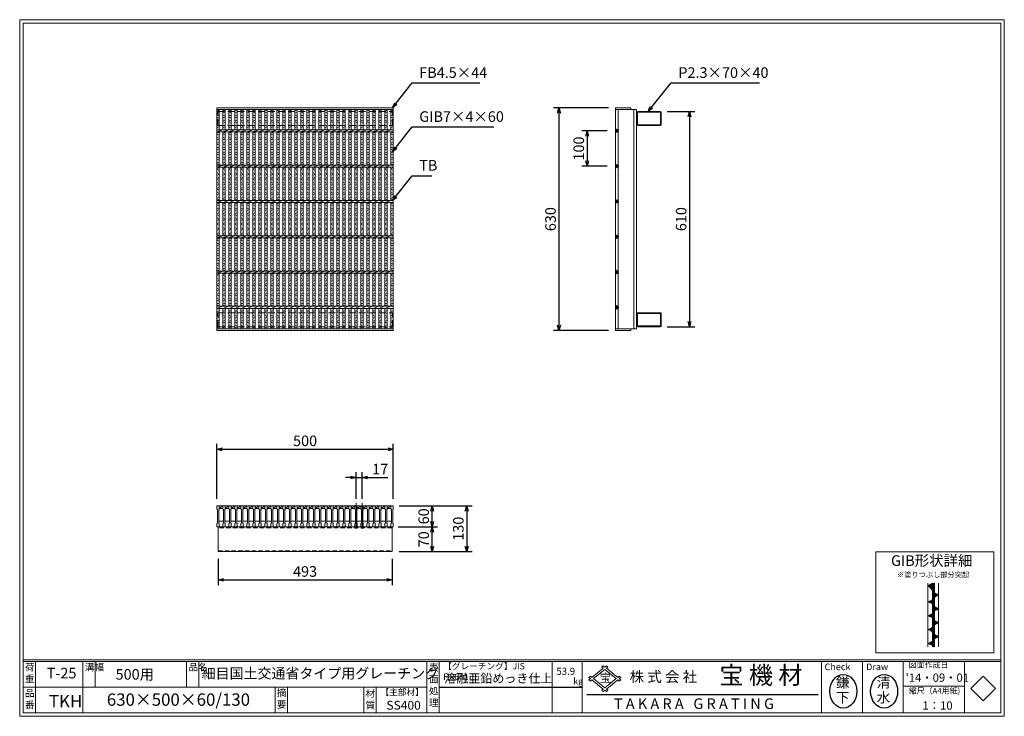
# Model space of a CAD drawing. Units: millimetres. Extents: x 0 to 2790, y 0 to 1973.
import ezdxf

# ---------------------------------------------------------------- set-up
doc = ezdxf.new("R2010")
doc.units = ezdxf.units.MM
doc.linetypes.add('CENTER', pattern=[10, 6.25, -1.25, 1.25, -1.25])
doc.linetypes.add('HIDDEN', pattern=[9.525, 6.35, -3.175])
for name, color, linetype, lineweight in [('エンボス', 4, 'Continuous', 5), ('中心線', 1, 'CENTER', 5), ('寸法線', 2, 'Continuous', 9), ('嵩上平面', 112, 'HIDDEN', 13), ('嵩上断面', 112, 'Continuous', 13), ('本体', 7, 'Continuous', 13)]:
    doc.layers.add(name, color=color, linetype=linetype, lineweight=lineweight)
doc.layers.add('外枠', color=7, linetype='Continuous')
doc.dimstyles.new('ISO-25', dxfattribs={"dimscale": 10, "dimtxt": 3, "dimasz": 1.5, "dimexe": 1.5, "dimexo": 2, "dimgap": 0.5, "dimtad": 1, "dimdsep": 46, "dimtxsty": 'Standard', "dimblk": 'OPEN30', "dimcen": 2.5, "dimadec": 0, "dimazin": 0, "dimtfac": 1, "dimtmove": 0, "dimatfit": 0, "dimldrblk": 'OPEN30', "dimfxl": 1, "dimarcsym": 0})

# ---------------------------------------------------------------- blocks, each defined once
blk = doc.blocks.new('GIB詳細')
at = {"layer": 'エンボス', "linetype": 'Continuous'}
h = blk.add_hatch(dxfattribs=at)
h.set_pattern_fill('ANSI31', color=256, scale=0.5, style=0)
h.set_pattern_definition([(45, (8.5257, -12.7679), (-1.122532, 1.122532), [])])
h.paths.add_polyline_path([(26.7, 40.2), (37.9, 45.8), (37.9, 46.6), (26.7, 52.2), (26.7, 79.2), (20.6, 79.2), (8.5, 73.2), (20.6, 59.8), (20.6, 32.6), (8.5, 26.5), (20.6, 20.5), (20.6, -6.7), (8.5, -12.8), (20.6, -18.8), (20.6, -46), (8.5, -52.1), (20.6, -58.1), (20.6, -85.3), (8.5, -91.4), (20.6, -97.4), (20.6, -100.8), (26.7, -100.8), (26.7, -77.8), (37.9, -72.2), (37.9, -71.3), (26.7, -65.7), (26.7, -38.5), (37.9, -32.9), (37.9, -32), (26.7, -26.4), (26.7, 0.8), (37.9, 6.5), (37.9, 7.3), (26.7, 12.9)])
at = {"layer": 'エンボス', "linetype": 'Continuous', "lineweight": 0}
for p, q in [((8.5, 73.2), (20.6, 79.2)), ((8.5, 73.2), (20.6, 59.8)), ((8.5, 26.5), (20.6, 32.6)), ((38.8, 46.2), (26.7, 52.2)), ((38.8, 46.2), (26.7, 40.2)), ((8.5, 26.5), (20.6, 20.5)), ((20.6, 20.5), (20.6, -6.7)), ((38.8, 6.9), (26.7, 12.9)), ((38.8, 6.9), (26.7, 0.8)), ((26.7, 0.8), (26.7, -26.4)), ((8.5, -12.8), (20.6, -6.7)), ((8.5, -12.8), (20.6, -18.8)), ((20.6, -18.8), (20.6, -46)), ((38.8, -32.4), (26.7, -26.4)), ((38.8, -32.4), (26.7, -26.4)), ((8.5, -52.1), (20.6, -46)), ((8.5, -52.1), (20.6, -58.1)), ((38.8, -32.4), (26.7, -38.5)), ((38.8, -32.4), (26.7, -38.5)), ((26.7, -38.5), (26.7, -65.7)), ((20.6, -58.1), (20.6, -85.3)), ((38.8, -71.7), (26.7, -65.7)), ((38.8, -71.7), (26.7, -65.7)), ((38.8, -71.7), (26.7, -65.7)), ((38.8, -71.7), (26.7, -77.8)), ((38.8, -71.7), (26.7, -77.8)), ((38.8, -71.7), (26.7, -77.8)), ((26.7, -77.8), (26.7, -100.8)), ((8.5, -91.4), (20.6, -85.3)), ((8.5, -91.4), (20.6, -97.4)), ((20.6, -97.4), (20.6, -100.8))]:
    blk.add_line(p, q, dxfattribs=at)
at = {"layer": 'エンボス', "lineweight": 0}
for p, q in [((20.6, 59.8), (20.6, 32.6)), ((26.7, 79.2), (26.7, 52.2)), ((26.7, 40.2), (26.7, 12.9)), ((26.7, 38.6), (26.7, 12.9))]:
    blk.add_line(p, q, dxfattribs=at)
at = {"layer": '本体', "lineweight": 0}
for p, q in [((7.7, 79.2), (7.7, -100.8)), ((37.9, 79.2), (37.9, -100.8))]:
    blk.add_line(p, q, dxfattribs=at)
at = {"layer": '本体', "linetype": 'Continuous'}
blk.add_lwpolyline([(-139.6, 168.6), (194.7, 168.6), (194.7, -117.6), (-139.6, -117.6)], close=True, dxfattribs=at)
at = {"layer": '本体', "linetype": 'Continuous', "lineweight": 0, "insert": (-96.9, 158.3), "char_height": 30, "width": 252.84, "attachment_point": 1}
blk.add_mtext('GIB形状詳細', dxfattribs=at)
at = {"layer": '本体', "linetype": 'Continuous', "insert": (-79.9, 111), "char_height": 15, "width": 230.696, "attachment_point": 1}
blk.add_mtext('※塗りつぶし部分突起', dxfattribs=at)
blk = doc.blocks.new('_Open30')
at = {"color": 0, "linetype": 'ByBlock', "lineweight": -2}
for p, q in [((-1, 0.27), (0, 0)), ((0, 0), (-1, -0.27)), ((0, 0), (-1, 0))]:
    blk.add_line(p, q, dxfattribs=at)
blk = doc.blocks.new('*D7')
at = {"layer": 'Defpoints', "color": 0, "linetype": 'Continuous', "ltscale": 3}
for p in [(1687.8, 1723.3), (1527.8, 1093.3), (1687.8, 1093.3)]:
    blk.add_point(p, dxfattribs=at)
at = {"layer": '寸法線', "color": 0, "linetype": 'Continuous', "lineweight": -2, "ltscale": 3}
for p, q in [((1667.8, 1723.3), (1512.8, 1723.3)), ((1527.8, 1708.3), (1527.8, 1108.3)), ((1667.8, 1093.3), (1512.8, 1093.3))]:
    blk.add_line(p, q, dxfattribs=at)
at = {"layer": '寸法線', "color": 0, "linetype": 'Continuous', "lineweight": -2, "ltscale": 3, "xscale": 15, "yscale": 15, "zscale": 15}
for p, rotation in [((1527.8, 1723.3), 90), ((1527.8, 1093.3), 270)]:
    blk.add_blockref('_Open30', p, dxfattribs=dict(at, rotation=rotation))
at = {"layer": '寸法線', "color": 0, "linetype": 'Continuous', "ltscale": 3, "insert": (1507.8, 1408.3), "char_height": 30, "attachment_point": 5, "rotation": 90}
blk.add_mtext('630', dxfattribs=at)
blk = doc.blocks.new('*D8')
at = {"layer": 'Defpoints', "color": 0, "linetype": 'Continuous', "ltscale": 3}
for p in [(1684.8, 1658.3), (1607.8, 1558.3), (1684.8, 1558.3)]:
    blk.add_point(p, dxfattribs=at)
at = {"layer": '寸法線', "color": 0, "linetype": 'Continuous', "lineweight": -2, "ltscale": 3}
for p, q in [((1664.8, 1658.3), (1592.8, 1658.3)), ((1607.8, 1643.3), (1607.8, 1573.3)), ((1664.8, 1558.3), (1592.8, 1558.3))]:
    blk.add_line(p, q, dxfattribs=at)
at = {"layer": '寸法線', "color": 0, "linetype": 'Continuous', "lineweight": -2, "ltscale": 3, "xscale": 15, "yscale": 15, "zscale": 15}
for p, rotation in [((1607.8, 1658.3), 90), ((1607.8, 1558.3), 270)]:
    blk.add_blockref('_Open30', p, dxfattribs=dict(at, rotation=rotation))
at = {"layer": '寸法線', "color": 0, "linetype": 'Continuous', "ltscale": 3, "insert": (1587.8, 1608.3), "char_height": 30, "attachment_point": 5, "rotation": 90}
blk.add_mtext('100', dxfattribs=at)
blk = doc.blocks.new('*D9')
at = {"layer": 'Defpoints', "color": 0, "linetype": 'Continuous', "ltscale": 3}
for p in [(1814.8, 1713.3), (1814.8, 1103.3), (1897.8, 1103.3)]:
    blk.add_point(p, dxfattribs=at)
at = {"layer": '寸法線', "color": 0, "linetype": 'Continuous', "lineweight": -2, "ltscale": 3}
for p, q in [((1834.8, 1713.3), (1912.8, 1713.3)), ((1897.8, 1698.3), (1897.8, 1118.3)), ((1834.8, 1103.3), (1912.8, 1103.3))]:
    blk.add_line(p, q, dxfattribs=at)
at = {"layer": '寸法線', "color": 0, "linetype": 'Continuous', "lineweight": -2, "ltscale": 3, "xscale": 15, "yscale": 15, "zscale": 15}
for p, rotation in [((1897.8, 1713.3), 90), ((1897.8, 1103.3), 270)]:
    blk.add_blockref('_Open30', p, dxfattribs=dict(at, rotation=rotation))
at = {"layer": '寸法線', "color": 0, "linetype": 'Continuous', "ltscale": 3, "insert": (1877.8, 1408.3), "char_height": 30, "attachment_point": 5, "rotation": 90}
blk.add_mtext('610', dxfattribs=at)
blk = doc.blocks.new('*D10')
at = {"layer": 'Defpoints', "color": 0, "linetype": 'Continuous'}
for p in [(562, 466.4), (1055, 466.4), (1055, 386.4)]:
    blk.add_point(p, dxfattribs=at)
at = {"layer": '寸法線', "color": 0, "linetype": 'Continuous', "lineweight": -2}
for p, q in [((562, 446.4), (562, 371.4)), ((1055, 446.4), (1055, 371.4)), ((577, 386.4), (1040, 386.4))]:
    blk.add_line(p, q, dxfattribs=at)
at = {"layer": '寸法線', "color": 0, "linetype": 'Continuous', "lineweight": -2, "xscale": 15, "yscale": 15, "zscale": 15, "rotation": 180}
blk.add_blockref('_Open30', (562, 386.4), dxfattribs=at)
at = {"layer": '寸法線', "color": 0, "linetype": 'Continuous', "lineweight": -2, "xscale": 15, "yscale": 15, "zscale": 15}
blk.add_blockref('_Open30', (1055, 386.4), dxfattribs=at)
at = {"layer": '寸法線', "color": 0, "linetype": 'Continuous', "insert": (808.5, 406.4), "char_height": 30, "attachment_point": 5}
blk.add_mtext('493', dxfattribs=at)
blk = doc.blocks.new('*D11')
at = {"layer": 'Defpoints', "color": 0, "linetype": 'Continuous'}
for p in [(1055, 596.4), (1168.5, 596.4), (1051.8, 536.4)]:
    blk.add_point(p, dxfattribs=at)
at = {"layer": '寸法線', "color": 0, "linetype": 'Continuous', "lineweight": -2}
for p, q in [((1075, 596.4), (1183.5, 596.4)), ((1168.5, 551.4), (1168.5, 581.4)), ((1071.8, 536.4), (1183.5, 536.4))]:
    blk.add_line(p, q, dxfattribs=at)
at = {"layer": '寸法線', "color": 0, "linetype": 'Continuous', "lineweight": -2, "xscale": 15, "yscale": 15, "zscale": 15}
for p, rotation in [((1168.5, 596.4), 90), ((1168.5, 536.4), 270)]:
    blk.add_blockref('_Open30', p, dxfattribs=dict(at, rotation=rotation))
at = {"layer": '寸法線', "color": 0, "linetype": 'Continuous', "insert": (1148.5, 566.4), "char_height": 30, "attachment_point": 5, "rotation": 90}
blk.add_mtext('60', dxfattribs=at)
blk = doc.blocks.new('*D12')
at = {"layer": 'Defpoints', "color": 0, "linetype": 'Continuous'}
for p in [(1055, 596.4), (1055, 466.4), (1266.5, 466.4)]:
    blk.add_point(p, dxfattribs=at)
at = {"layer": '寸法線', "color": 0, "linetype": 'Continuous', "lineweight": -2}
for p, q in [((1075, 596.4), (1281.5, 596.4)), ((1266.5, 581.4), (1266.5, 481.4)), ((1075, 466.4), (1281.5, 466.4))]:
    blk.add_line(p, q, dxfattribs=at)
at = {"layer": '寸法線', "color": 0, "linetype": 'Continuous', "lineweight": -2, "xscale": 15, "yscale": 15, "zscale": 15}
for p, rotation in [((1266.5, 596.4), 90), ((1266.5, 466.4), 270)]:
    blk.add_blockref('_Open30', p, dxfattribs=dict(at, rotation=rotation))
at = {"layer": '寸法線', "color": 0, "linetype": 'Continuous', "insert": (1246.5, 531.4), "char_height": 30, "attachment_point": 5, "rotation": 90}
blk.add_mtext('130', dxfattribs=at)
blk = doc.blocks.new('TB8')
at = {"layer": '本体', "color": 1, "linetype": 'CENTER', "ltscale": 0.3}
for p, q in [((10, 0), (-2, 0)), ((4, 6), (4, -6))]:
    blk.add_line(p, q, dxfattribs=at)
at = {"layer": '本体', "color": 0, "linetype": 'Continuous'}
blk.add_circle((4, 0), 4, dxfattribs=at)
blk = doc.blocks.new('*D13')
at = {"layer": 'Defpoints', "color": 0, "linetype": 'Continuous'}
for p in [(1058.5, 756.4), (558.5, 596.4), (1058.5, 596.4)]:
    blk.add_point(p, dxfattribs=at)
at = {"layer": '寸法線', "color": 0, "linetype": 'Continuous', "lineweight": -2}
for p, q in [((558.5, 616.4), (558.5, 771.4)), ((573.5, 756.4), (1043.5, 756.4)), ((1058.5, 616.4), (1058.5, 771.4))]:
    blk.add_line(p, q, dxfattribs=at)
at = {"layer": '寸法線', "color": 0, "linetype": 'Continuous', "lineweight": -2, "xscale": 15, "yscale": 15, "zscale": 15, "rotation": 180}
blk.add_blockref('_Open30', (558.5, 756.4), dxfattribs=at)
at = {"layer": '寸法線', "color": 0, "linetype": 'Continuous', "lineweight": -2, "xscale": 15, "yscale": 15, "zscale": 15}
blk.add_blockref('_Open30', (1058.5, 756.4), dxfattribs=at)
at = {"layer": '寸法線', "color": 0, "linetype": 'Continuous', "insert": (808.5, 776.4), "char_height": 30, "attachment_point": 5}
blk.add_mtext('500', dxfattribs=at)
blk = doc.blocks.new('7mm部材エンボス')
at = {"linetype": 'Continuous'}
for p, q in [((0, 60.300094), (7, 62.300094)), ((7, 55.300094), (0, 57.300094)), ((0, 48.300094), (7, 46.300094)), ((7, 43.300094), (0, 41.300094)), ((0, 32.300094), (7, 34.300094)), ((7, 27.300094), (0, 29.300094)), ((0, 20.300094), (7, 18.300094)), ((7, 15.300094), (0, 13.300094)), ((0, -2.5), (7, -0.5)), ((7, -7.5), (0, -5.5)), ((0, -14.5), (7, -16.5)), ((7, -19.5), (0, -21.5)), ((0, -30.5), (7, -28.5)), ((7, -35.5), (0, -33.5)), ((0, -42.5), (7, -44.5)), ((7, -47.5), (0, -49.5)), ((0, -58.5), (7, -56.5)), ((7, -63.5), (0, -61.5)), ((0, -70.5), (7, -72.5)), ((7, -75.5), (0, -77.5)), ((7, -84.5), (0, -86.5)), ((7, -91.5), (0, -89.5))]:
    blk.add_line(p, q, dxfattribs=at)
blk = doc.blocks.new('7mm部材エンボス2')
at = {"linetype": 'Continuous'}
for p, q in [((0, -2.5), (7, -0.5)), ((7, -7.5), (0, -5.5)), ((0, -14.5), (7, -16.5)), ((7, -19.5), (0, -21.5)), ((0, -30.5), (7, -28.5)), ((7, -35.5), (0, -33.5)), ((0, -42.5), (7, -44.5)), ((7, -47.5), (0, -49.5)), ((0, -58.5), (7, -56.5)), ((7, -63.5), (0, -61.5)), ((0, -70.5), (7, -72.5)), ((7, -75.5), (0, -77.5)), ((7, -84.5), (0, -86.5)), ((7, -91.5), (0, -89.5))]:
    blk.add_line(p, q, dxfattribs=at)
blk = doc.blocks.new('7mm部材エンボス3')
at = {"linetype": 'Continuous'}
for p, q in [((0, -15.300094), (7, -13.300094)), ((7, -20.300094), (0, -18.300094)), ((0, -27.300094), (7, -29.300094)), ((7, -32.300094), (0, -34.300094)), ((0, -43.300094), (7, -41.300094)), ((7, -48.300094), (0, -46.300094)), ((0, -55.300094), (7, -57.300094)), ((7, -60.300094), (0, -62.300094))]:
    blk.add_line(p, q, dxfattribs=at)
blk = doc.blocks.new('*D14')
at = {"layer": 'Defpoints', "color": 0, "linetype": 'Continuous'}
for p in [(953, 676.4), (953, 596.4), (970, 596.4)]:
    blk.add_point(p, dxfattribs=at)
at = {"layer": '寸法線', "color": 0, "linetype": 'Continuous', "lineweight": -2}
for p, q in [((938, 676.4), (923, 676.4)), ((953, 616.4), (953, 691.4)), ((953, 676.4), (970, 676.4)), ((970, 616.4), (970, 691.4)), ((985, 676.4), (1042.6, 676.4))]:
    blk.add_line(p, q, dxfattribs=at)
at = {"layer": '寸法線', "color": 0, "linetype": 'Continuous', "lineweight": -2, "xscale": 15, "yscale": 15, "zscale": 15}
blk.add_blockref('_Open30', (953, 676.4), dxfattribs=at)
at = {"layer": '寸法線', "color": 0, "linetype": 'Continuous', "lineweight": -2, "xscale": 15, "yscale": 15, "zscale": 15, "rotation": 180}
blk.add_blockref('_Open30', (970, 676.4), dxfattribs=at)
at = {"layer": '寸法線', "color": 0, "linetype": 'Continuous', "insert": (1021.3, 696.4), "char_height": 30, "attachment_point": 5}
blk.add_mtext('17', dxfattribs=at)
blk = doc.blocks.new('*D15')
at = {"layer": 'Defpoints', "color": 0, "ltscale": 3}
for p in [(1051.8, 536.4), (1168.5, 536.4), (1055, 466.4)]:
    blk.add_point(p, dxfattribs=at)
at = {"layer": '寸法線', "color": 0, "lineweight": -2, "ltscale": 3}
for p, q in [((1071.8, 536.4), (1183.5, 536.4)), ((1168.5, 481.4), (1168.5, 521.4)), ((1075, 466.4), (1183.5, 466.4))]:
    blk.add_line(p, q, dxfattribs=at)
at = {"layer": '寸法線', "color": 0, "lineweight": -2, "ltscale": 3, "xscale": 15, "yscale": 15, "zscale": 15}
for p, rotation in [((1168.5, 536.4), 90), ((1168.5, 466.4), 270)]:
    blk.add_blockref('_Open30', p, dxfattribs=dict(at, rotation=rotation))
at = {"layer": '寸法線', "color": 0, "ltscale": 3, "insert": (1148.5, 501.4), "char_height": 30, "attachment_point": 5, "rotation": 90}
blk.add_mtext('70', dxfattribs=at)
blk = doc.blocks.new('P-H70')
for p, q in [((-0.000003, -8.499999), (-0.000003, -42.499999)), ((2.999997, -5.499999), (66.999997, -5.499999)), ((69.999997, -42.499999), (69.999997, -8.499999)), ((2.999997, -45.499999), (66.999997, -45.499999))]:
    blk.add_line(p, q)
at = {"linetype": 'Continuous'}
blk.add_lwpolyline([(2.299997, -43.199999), (67.699997, -43.199999), (67.699997, -7.799999), (2.299997, -7.799999)], close=True, dxfattribs=at)
for centre, start, end in [((2.999997, -8.499999), 90, 180), ((66.999997, -8.499999), 0, 90), ((2.999997, -42.499999), 180, 270), ((66.999997, -42.499999), 270, 0)]:
    blk.add_arc(centre, 3, start, end)
blk = doc.blocks.new('鎌下')
at = {"layer": '外枠', "linetype": 'Continuous'}
blk.add_ellipse((61.7, -84.6), major_axis=(0, -47.9), ratio=0.8, dxfattribs=at)
at = {"layer": '外枠', "linetype": 'Continuous', "char_height": 28.175, "width": 43.853, "attachment_point": 1}
for s, insert in [('{\\fHGSeikaishotaiPRO|b0|i0|c128|p65;鎌}', (40.6, -45.6)), ('{\\fHGSeikaishotaiPRO|b0|i0|c128|p65;下}', (40.6, -88.1))]:
    blk.add_mtext(s, dxfattribs=dict(at, insert=insert))
blk = doc.blocks.new('*U18')
at = {"layer": '本体', "linetype": 'Continuous'}
for p, q in [((-7.75, 30), (2.25, 30)), ((-7.75, 22), (2.25, 30)), ((-7.75, 22), (2.25, 22)), ((-9.25, -14), (3.75, -14))]:
    blk.add_line(p, q, dxfattribs=at)
at = {"layer": '本体'}
for p, q in [((2.25, 30), (9.25, 30)), ((2.25, 30), (2.25, 20)), ((9.25, 30), (9.25, 20)), ((2.25, 20), (3.75, 19)), ((3.75, 19), (3.75, -19)), ((9.25, 20), (7.75, 19)), ((7.75, 19), (7.75, -19)), ((2.25, -20), (3.75, -19)), ((2.25, -30), (2.25, -20)), ((9.25, -20), (7.75, -19)), ((9.25, -30), (9.25, -20)), ((2.25, -30), (9.25, -30))]:
    blk.add_line(p, q, dxfattribs=at)
blk = doc.blocks.new('*U19')
at = {"layer": '本体', "color": 0, "linetype": 'ByBlock', "lineweight": -2}
for p in [(0, 0), (17, 0), (34, 0), (51, 0), (68, 0), (85, 0), (102, 0), (119, 0), (136, 0), (153, 0), (170, 0), (187, 0), (204, 0), (221, 0), (238, 0), (255, 0), (272, 0), (289, 0), (306, 0), (323, 0), (340, 0), (357, 0), (374, 0), (391, 0), (408, 0), (425, 0), (442, 0), (459, 0)]:
    blk.add_blockref('*U18', p, dxfattribs=at)
blk = doc.blocks.new('*U20')
at = {"layer": '本体', "linetype": 'Continuous'}
for p, q in [((-1645, 13), (-1645, -44.5)), ((-1638, 13), (-1638, -44.5)), ((-1662, -50.5), (-1645, -44.5)), ((-1645, -50.5), (-1645, -144.5)), ((-1638, -50.5), (-1638, -144.5)), ((-1662, -150.5), (-1645, -144.5)), ((-1645, -150.5), (-1645, -244.5)), ((-1638, -150.5), (-1638, -244.5)), ((-1662, -250.5), (-1645, -244.5)), ((-1645, -250.5), (-1645, -344.5)), ((-1638, -250.5), (-1638, -344.5)), ((-1662, -350.5), (-1645, -344.5)), ((-1645, -350.5), (-1645, -444.5)), ((-1638, -350.5), (-1638, -444.5)), ((-1662, -450.5), (-1645, -444.5)), ((-1645, -450.5), (-1645, -544.5)), ((-1638, -450.5), (-1638, -544.5)), ((-1662, -550.5), (-1645, -544.5)), ((-1645, -608), (-1645, -550.5)), ((-1638, -608), (-1638, -550.5))]:
    blk.add_line(p, q, dxfattribs=at)
at = {"layer": 'エンボス', "linetype": 'Continuous'}
for name, p in [('7mm部材エンボス', (-1645, -51.5)), ('7mm部材エンボス2', (-1645, -151.5)), ('7mm部材エンボス2', (-1645, -251.5)), ('7mm部材エンボス2', (-1645, -351.5)), ('7mm部材エンボス2', (-1645, -451.5)), ('7mm部材エンボス3', (-1645, -543.5))]:
    blk.add_blockref(name, p, dxfattribs=at)
blk = doc.blocks.new('*U21')
at = {"layer": '本体', "color": 0, "linetype": 'ByBlock', "lineweight": -2}
for p in [(0, 0), (17, 0), (34, 0), (51, 0), (68, 0), (85, 0), (102, 0), (119, 0), (136, 0), (153, 0), (170, 0), (187, 0), (204, 0), (221, 0), (238, 0), (255, 0), (272, 0), (289, 0), (306, 0), (323, 0), (340, 0), (357, 0), (374, 0), (391, 0), (408, 0), (425, 0), (442, 0), (459, 0)]:
    blk.add_blockref('*U20', p, dxfattribs=at)

msp = doc.modelspace()

# ---------------------------------------------------------------- linework, layer by layer
at = {"layer": '中心線', "linetype": 'CENTER'}
for p, q in [((952.983, 604.384), (952.983, 531.384)), ((969.983, 604.384), (969.983, 531.384))]:
    msp.add_line(p, q, dxfattribs=at)
at = {"layer": '外枠', "lineweight": 9, "ltscale": 80}
for p, q in [((2789.511, 1973.269), (0, 1973.269)), ((0, 0), (0, 1973.269)), ((2789.511, 0), (2789.511, 1973.269)), ((0, 0), (2789.511, 0))]:
    msp.add_line(p, q, dxfattribs=at)
at = {"layer": '外枠', "lineweight": 9, "ltscale": 100}
for p, q in [((10, 1963.878), (2780.12, 1963.878)), ((10, 1963.878), (10, 10)), ((2780.12, 1963.878), (2780.12, 10)), ((45, 155.399), (45, 10)), ((179.104, 155.399), (179.104, 10)), ((214.104, 155.399), (214.104, 82.7)), ((472.565, 155.399), (472.565, 82.7)), ((507.565, 155.399), (507.565, 82.7)), ((723.828, 82.7), (723.828, 10)), ((758.828, 82.7), (758.828, 10)), ((974.951, 82.7), (974.951, 10)), ((1009.951, 82.7), (1009.951, 10)), ((10, 10), (2780.12, 10))]:
    msp.add_line(p, q, dxfattribs=at)
at = {"layer": '外枠', "linetype": 'Continuous', "lineweight": 9, "ltscale": 100}
for p, q in [((10, 160.095), (2780.12, 160.095)), ((10, 155.399), (2780.12, 155.399)), ((1153.531, 155.399), (1153.531, 10)), ((1188.532, 155.399), (1188.532, 10)), ((1508.68, 155.399), (1508.68, 10)), ((1593.951, 155.399), (1593.951, 10)), ((1653.436, 142.863), (1649.123, 139.412)), ((1653.436, 142.863), (1657.75, 139.412)), ((1662.064, 142.863), (1657.75, 139.412)), ((1662.064, 142.863), (1666.378, 139.412)), ((2271.731, 155.399), (2271.731, 10)), ((2387.386, 155.399), (2387.386, 10)), ((2503.04, 155.399), (2503.04, 10)), ((2676.662, 155.399), (2676.662, 10)), ((1616.778, 113.536), (1612.464, 110.085)), ((1621.092, 110.085), (1616.778, 113.536)), ((1653.436, 135.961), (1621.092, 110.085)), ((1657.75, 132.51), (1625.405, 106.634)), ((1649.123, 139.412), (1653.436, 135.961)), ((1657.75, 132.51), (1690.095, 106.634)), ((1666.378, 139.412), (1662.064, 135.961)), ((1662.064, 135.961), (1694.409, 110.085)), ((1698.723, 113.536), (1694.409, 110.085)), ((1698.723, 113.536), (1703.037, 110.085)), ((2729.64, 113.462), (2694.775, 78.597)), ((2764.504, 78.597), (2729.64, 113.462)), ((1616.778, 106.634), (1612.464, 110.085)), ((1616.778, 106.634), (1612.464, 103.183)), ((1616.778, 99.732), (1612.464, 103.183)), ((1621.092, 103.183), (1616.778, 99.732)), ((1653.436, 77.307), (1621.092, 103.183)), ((1657.75, 80.758), (1625.405, 106.634)), ((1690.095, 106.634), (1657.75, 80.758)), ((1694.409, 103.183), (1662.064, 77.307)), ((1694.409, 103.183), (1698.723, 99.732)), ((1703.037, 110.085), (1698.723, 106.634)), ((1698.723, 106.634), (1703.037, 103.183)), ((1703.037, 103.183), (1698.723, 99.732)), ((2676.662, 85.048), (2503.04, 85.048)), ((10, 82.7), (1153.53, 82.7)), ((1653.436, 77.307), (1649.123, 73.856)), ((1653.436, 70.405), (1649.123, 73.856)), ((1657.75, 73.856), (1653.436, 70.405)), ((1662.064, 70.405), (1657.75, 73.856)), ((1666.378, 73.856), (1662.064, 77.307)), ((1666.378, 73.856), (1662.064, 70.405)), ((2694.775, 78.597), (2729.64, 43.733)), ((2729.64, 43.733), (2764.504, 78.597))]:
    msp.add_line(p, q, dxfattribs=at)
at = {"layer": '外枠', "ltscale": 3}
for p, q in [((1188.532, 82.7), (1593.951, 82.7)), ((1607.072, 61.671), (2262.174, 61.671))]:
    msp.add_line(p, q, dxfattribs=at)
at = {"layer": '外枠', "linetype": 'Continuous'}
msp.add_ellipse((2449.066, 70.801), major_axis=(0, -47.859), ratio=0.8, dxfattribs=at)
at = {"layer": '嵩上平面', "linetype": 'HIDDEN', "lineweight": 9, "ltscale": 3}
for p, q in [((560.983, 1713.32), (1055.983, 1713.32)), ((560.983, 1673.32), (560.983, 1713.32)), ((1055.983, 1673.32), (1055.983, 1713.32)), ((560.983, 1673.32), (1055.983, 1673.32)), ((560.983, 1143.32), (1055.983, 1143.32)), ((560.983, 1103.32), (560.983, 1143.32)), ((1055.983, 1103.32), (1055.983, 1143.32)), ((560.983, 1103.32), (1055.983, 1103.32))]:
    msp.add_line(p, q, dxfattribs=at)
at = {"layer": '嵩上断面', "linetype": 'Continuous'}
for p, q in [((561.983, 536.384), (561.983, 466.384)), ((1054.983, 536.384), (561.983, 536.384)), ((1054.983, 466.384), (1054.983, 536.384)), ((561.983, 466.384), (1054.983, 466.384))]:
    msp.add_line(p, q, dxfattribs=at)
at = {"layer": '嵩上断面', "linetype": 'HIDDEN', "ltscale": 2}
for p, q in [((1054.983, 534.084), (561.983, 534.084)), ((561.983, 468.684), (1054.983, 468.684))]:
    msp.add_line(p, q, dxfattribs=at)
at = {"layer": '本体', "linetype": 'Continuous'}
for p, q in [((558.483, 1723.32), (1058.483, 1723.32)), ((558.483, 1723.32), (558.483, 1718.82)), ((558.483, 1718.82), (1058.483, 1718.82)), ((558.483, 1718.82), (558.483, 1661.32)), ((565.483, 1718.82), (565.483, 1661.32)), ((1051.483, 1718.82), (1051.483, 1661.32)), ((1058.483, 1461.32), (1058.483, 1723.32)), ((1058.483, 1718.82), (1058.483, 1661.32)), ((1687.805, 1723.32), (1731.805, 1723.32)), ((1687.805, 1718.82), (1687.805, 1723.32)), ((1747.805, 1718.82), (1687.805, 1718.82)), ((1687.805, 1718.82), (1687.805, 1097.82)), ((1695.805, 1718.82), (1695.805, 1097.82)), ((1731.805, 1723.32), (1731.805, 1718.82)), ((1739.805, 1718.82), (1739.805, 1097.82)), ((1747.805, 1718.82), (1747.805, 1097.82)), ((558.483, 1661.32), (1058.483, 1661.32)), ((558.483, 1661.32), (558.483, 1655.32)), ((558.483, 1655.32), (1058.483, 1655.32)), ((558.483, 1655.32), (558.483, 1561.32)), ((565.483, 1655.32), (565.483, 1561.32)), ((1034.483, 1655.32), (1051.483, 1661.32)), ((1051.483, 1655.32), (1051.483, 1561.32)), ((1058.483, 1655.32), (1058.483, 1561.32)), ((558.483, 1561.32), (1058.483, 1561.32)), ((558.483, 1561.32), (558.483, 1555.32)), ((558.483, 1555.32), (1058.483, 1555.32)), ((558.483, 1555.32), (558.483, 1361.32)), ((565.483, 1555.32), (565.483, 1461.32)), ((1034.483, 1555.32), (1051.483, 1561.32)), ((1051.483, 1555.32), (1051.483, 1461.32)), ((1058.483, 1555.32), (1058.483, 1461.32)), ((558.483, 1461.32), (1058.483, 1461.32)), ((558.483, 1461.32), (558.483, 1455.32)), ((558.483, 1455.32), (1058.483, 1455.32)), ((565.483, 1455.32), (565.483, 1361.32)), ((1034.483, 1455.32), (1051.483, 1461.32)), ((1051.483, 1455.32), (1051.483, 1361.32)), ((1058.483, 1093.32), (1058.483, 1461.32)), ((1058.483, 1455.32), (1058.483, 1361.32)), ((558.483, 1361.32), (1058.483, 1361.32)), ((558.483, 1361.32), (558.483, 1355.32)), ((558.483, 1355.32), (1058.483, 1355.32)), ((558.483, 1355.32), (558.483, 1261.32)), ((565.483, 1355.32), (565.483, 1261.32)), ((1034.483, 1355.32), (1051.483, 1361.32)), ((1051.483, 1355.32), (1051.483, 1261.32)), ((1058.483, 1355.32), (1058.483, 1261.32)), ((558.483, 1261.32), (1058.483, 1261.32)), ((558.483, 1261.32), (558.483, 1255.32)), ((558.483, 1255.32), (1058.483, 1255.32)), ((558.483, 1255.32), (558.483, 1161.32)), ((565.483, 1255.32), (565.483, 1161.32)), ((1034.483, 1255.32), (1051.483, 1261.32)), ((1051.483, 1255.32), (1051.483, 1161.32)), ((1058.483, 1255.32), (1058.483, 1161.32)), ((558.483, 1161.32), (1058.483, 1161.32)), ((558.483, 1161.32), (558.483, 1155.32)), ((558.483, 1155.32), (1058.483, 1155.32)), ((558.483, 1097.82), (558.483, 1155.32)), ((565.483, 1097.82), (565.483, 1155.32)), ((1034.483, 1155.32), (1051.483, 1161.32)), ((1051.483, 1097.82), (1051.483, 1155.32)), ((1058.483, 1097.82), (1058.483, 1155.32)), ((558.483, 1097.82), (1058.483, 1097.82)), ((558.483, 1093.32), (558.483, 1097.82)), ((558.483, 1093.32), (1058.483, 1093.32)), ((1747.805, 1097.82), (1687.805, 1097.82)), ((1687.805, 1097.82), (1687.805, 1093.32)), ((1687.805, 1093.32), (1731.805, 1093.32)), ((1731.805, 1093.32), (1731.805, 1097.82)), ((1041.483, 588.384), (1051.483, 596.384)), ((1041.483, 596.384), (1051.483, 596.384)), ((1041.483, 588.384), (1051.483, 588.384)), ((1039.983, 552.384), (1052.983, 552.384))]:
    msp.add_line(p, q, dxfattribs=at)
at = {"layer": '本体'}
for p, q in [((558.483, 596.384), (565.483, 596.384)), ((558.483, 596.384), (558.483, 586.384)), ((558.483, 586.384), (559.983, 585.384)), ((565.483, 586.384), (563.983, 585.384)), ((565.483, 596.384), (565.483, 586.384)), ((1051.483, 596.384), (1051.483, 586.384)), ((1051.483, 596.384), (1058.483, 596.384)), ((1051.483, 586.384), (1052.983, 585.384)), ((1058.483, 586.384), (1056.983, 585.384)), ((1058.483, 596.384), (1058.483, 586.384)), ((559.983, 585.384), (559.983, 547.384)), ((563.983, 585.384), (563.983, 547.384)), ((1052.983, 585.384), (1052.983, 547.384)), ((1056.983, 585.384), (1056.983, 547.384)), ((558.483, 546.384), (559.983, 547.384)), ((558.483, 536.384), (558.483, 546.384)), ((558.483, 536.384), (565.483, 536.384)), ((565.483, 546.384), (563.983, 547.384)), ((565.483, 536.384), (565.483, 546.384)), ((1051.483, 546.384), (1052.983, 547.384)), ((1051.483, 536.384), (1051.483, 546.384)), ((1051.483, 536.384), (1058.483, 536.384)), ((1058.483, 546.384), (1056.983, 547.384)), ((1058.483, 536.384), (1058.483, 546.384))]:
    msp.add_line(p, q, dxfattribs=at)

# ---------------------------------------------------------------- block references
msp.add_blockref('GIB詳細', (2565.418, 297.723))
at = {"layer": 'エンボス', "linetype": 'Continuous'}
for name, p in [('7mm部材エンボス', (558.483, 1654.32)), ('7mm部材エンボス', (1051.483, 1654.32)), ('7mm部材エンボス2', (558.483, 1554.32)), ('7mm部材エンボス2', (1051.483, 1554.32)), ('7mm部材エンボス2', (558.483, 1454.32)), ('7mm部材エンボス2', (1051.483, 1454.32)), ('7mm部材エンボス2', (558.483, 1354.32)), ('7mm部材エンボス2', (1051.483, 1354.32)), ('7mm部材エンボス2', (558.483, 1254.32)), ('7mm部材エンボス2', (1051.483, 1254.32)), ('7mm部材エンボス3', (558.483, 1162.32)), ('7mm部材エンボス3', (1051.483, 1162.32))]:
    msp.add_blockref(name, p, dxfattribs=at)
at = {"layer": '外枠', "ltscale": 3}
msp.add_blockref('鎌下', (2271.731, 155.399), dxfattribs=at)
at = {"layer": '嵩上断面', "ltscale": 3}
msp.add_blockref('P-H70', (1747.805, 1718.82), dxfattribs=at)
at = {"layer": '嵩上断面', "ltscale": 3, "xscale": -1, "rotation": 180}
msp.add_blockref('P-H70', (1747.805, 1097.82), dxfattribs=at)
at = {"layer": '本体'}
for name, p in [('*U21', (2220.517, 1705.852)), ('*U19', (573.233, 566.384))]:
    msp.add_blockref(name, p, dxfattribs=at)
at = {"layer": '本体', "linetype": 'Continuous'}
for p in [(1687.805, 1658.32), (1687.805, 1558.32), (1687.805, 1458.32), (1687.805, 1358.32), (1687.805, 1258.32), (1687.805, 1158.32)]:
    msp.add_blockref('TB8', p, dxfattribs=at)

# ---------------------------------------------------------------- texts
at = {"layer": '外枠', "linetype": 'Continuous', "lineweight": 9, "ltscale": 100, "attachment_point": 1}
for s, insert, char_height, width in [('荷\\P重', (14.92, 149.332), 20, 30.0799), ('溝幅', (184.435, 149.307), 20, 29.6694), ('品名', (477.896, 149.307), 20, 29.6694), ('細目国土交通省タイプ用グレーチング', (515.493, 136.154), 29, 664.6119), ('表\\P面\\P処\\P理', (1159.385, 148.611), 20, 1015.1375), ('【グレーチング】JIS\u3000H8641', (1199.762, 151.082), 18, 301.8661), ('宝 機 材', (1982.247, 141.531), 50, 269.1378), ('Check', (2280.29, 149.513), 18.7831, 274.13809), ('Draw', (2398.035, 149.513), 18.7831, 274.13809), ('図面作成日', (2518.898, 153.73), 16.4352, 274.1381), ('T-25', (76.617, 137.376), 30, 126.3036), ('500用', (271.752, 133.857), 30, 271.6208), ('溶融亜鉛めっき仕上', (1202.678, 120.138), 25, 1015.1375), ('53.9', (1520.477, 137.5), 20, 1015.1375), ('{\\fＭＳ ゴシック|b0|i0|c128|p49;宝}', (1642.841, 120.818), 23.95394, 23.85059), ('株 式 会 社', (1728.021, 127.167), 30, 282.8297), ("'14・09・01", (2509.986, 121.221), 23.4788, 274.1381), ('kg', (1568.465, 108.414), 18, 25.456), ('品\\P番', (15.057, 75.82), 20, 23.52947), ('TKH', (82.933, 59.96), 35, 88.8698), ('630×500×60/130', (246.857, 64.818), 35, 532.9183), ('摘\\P要', (728.478, 76.926), 20, 664.6119), ('材\\P質', (979.733, 74.848), 20, 31.38948), ('【主部材】', (1022.193, 77.61), 18, 122.0406), ('縮尺（A4用紙)', (2518.898, 80.525), 16.4352, 274.1381), ('SS400', (1038.975, 43.782), 25, 122.0406), ('T A K A R A   G R A T I N G', (1683.622, 50.715), 30.00024, 539.48276), ('1：10', (2557.587, 42.242), 23.4788, 274.1381)]:
    msp.add_mtext(s, dxfattribs=dict(at, insert=insert, char_height=char_height, width=width))
at = {"layer": '外枠', "linetype": 'Continuous', "char_height": 28.17461, "width": 43.8527, "attachment_point": 1}
for s, insert in [('{\\fHG正楷書体-PRO|b0|i0|c128|p65;清}', (2427.939, 109.78)), ('{\\fHG正楷書体-PRO|b0|i0|c128|p65;水}', (2427.939, 67.25))]:
    msp.add_mtext(s, dxfattribs=dict(at, insert=insert))
at = {"layer": '寸法線', "linetype": 'Continuous', "char_height": 30, "attachment_point": 7}
for s, insert in [('FB4.5×44', (1131.99, 1799.031)), ('P2.3×70×40', (1866.015, 1799.031)), ('GIB7×4×60', (1131.99, 1674.453)), ('TB', (1131.99, 1536.369))]:
    msp.add_mtext(s, dxfattribs=dict(at, insert=insert))

# ---------------------------------------------------------------- dimensions: what is measured, and where the dimension line sits
at = {"layer": '寸法線', "linetype": 'Continuous'}
for base, p1, p2, picture, middle in [((1527.805, 1093.32), (1687.805, 1723.32), (1687.805, 1093.32), '*D7', (1507.805, 1408.32)), ((1897.808, 1103.32), (1814.805, 1713.32), (1814.805, 1103.32), '*D9', (1877.808, 1408.32)), ((1607.805, 1558.32), (1684.805, 1658.32), (1684.805, 1558.32), '*D8', (1587.805, 1608.32)), ((1168.483, 596.384), (1051.765, 536.384), (1054.983, 596.384), '*D11', (1148.483, 566.384)), ((1266.483, 466.384), (1054.983, 596.384), (1054.983, 466.384), '*D12', (1246.483, 531.384))]:
    dim = msp.add_linear_dim(base=base, p1=p1, p2=p2, angle=90, dimstyle='ISO-25', dxfattribs=at)
    dim.commit()
    dim.dimension.update_dxf_attribs({"geometry": picture, "text_midpoint": middle})
for base, p1, p2, picture, middle in [((1058.483, 756.384), (558.483, 596.384), (1058.483, 596.384), '*D13', (808.483, 756.384)), ((952.983, 676.384), (969.983, 596.384), (952.983, 596.384), '*D14', (1021.277, 676.384))]:
    dim = msp.add_linear_dim(base=base, p1=p1, p2=p2, dimstyle='ISO-25', override={"dimtmove": 0}, dxfattribs=at)
    dim.commit()
    dim.dimension.update_dxf_attribs({"geometry": picture, "text_midpoint": middle, "dimtype": 160})
at = {"layer": '寸法線', "ltscale": 3}
dim = msp.add_linear_dim(base=(1168.483, 536.384), p1=(1054.983, 466.384), p2=(1051.765, 536.384), angle=90, dimstyle='ISO-25', dxfattribs=at)
dim.commit()
dim.dimension.update_dxf_attribs({"geometry": '*D15', "text_midpoint": (1148.483, 501.384)})
at = {"layer": '寸法線', "linetype": 'Continuous'}
dim = msp.add_linear_dim(base=(1054.983, 386.384), p1=(561.983, 466.384), p2=(1054.983, 466.384), dimstyle='ISO-25', dxfattribs=at)
dim.commit()
dim.dimension.update_dxf_attribs({"geometry": '*D10', "text_midpoint": (808.483, 406.384)})

# ---------------------------------------------------------------- leaders
at = {"layer": '寸法線', "linetype": 'Continuous', "annotation_type": 0, "has_hookline": 1, "hookline_direction": 0}
for points, text_width in [([(1056.279, 1723.32), (1111.99, 1794.031), (1126.99, 1794.031)], 172.081), ([(1780.305, 1713.32), (1846.015, 1794.031), (1861.015, 1794.031)], 230.254), ([(1056.279, 1598.743), (1111.99, 1669.453), (1126.99, 1669.453)], 211.371), ([(1056.279, 1460.659), (1111.99, 1531.369), (1126.99, 1531.369)], 35.787)]:
    msp.add_leader(points, dimstyle='ISO-25', override={"dimgap": 0.5, "dimtad": 1}, dxfattribs=dict(at, text_width=text_width))

doc.saveas('drawing.dxf')
